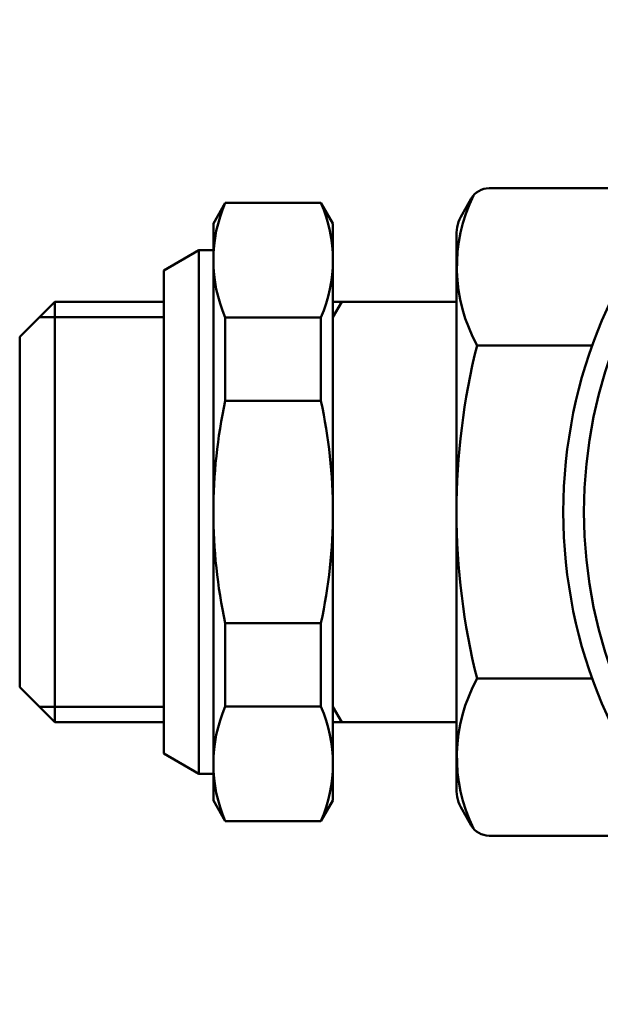
# Model space of a CAD drawing. Extents: x -25 to 888, y -416 to 289.
# Drawn here: x 328 to 356, y -354 to -306 of the extents above; entities that cross this region are included whole.
import ezdxf

# ---------------------------------------------------------------- set-up
doc = ezdxf.new("R2010")
doc.units = 0
doc.layers.get('0').update_dxf_attribs({"linetype": 'CONTINUOUS'})
doc.layers.add('AM_0', color=7, linetype='CONTINUOUS', lineweight=50)

# ---------------------------------------------------------------- blocks, each defined once
blk = doc.blocks.new('A$C5B394437')
for p, q in [((32.274, 39.582), (22.781, 39.582)), ((9.977, 38.88), (9.4, 37.88)), ((9.977, 38.88), (14.623, 38.88)), ((15.2, 37.88), (14.623, 38.88)), ((21.468, 38.308), (21.915, 39.082)), ((9.4, 9.88), (9.4, 37.88)), ((15.2, 9.88), (15.2, 37.88)), ((21.2, 37.308), (21.2, 10.358)), ((8.7, 36.58), (7, 35.599)), ((8.7, 36.58), (8.7, 11.18)), ((8.7, 36.58), (9.4, 36.58)), ((7, 35.599), (7, 12.161)), ((0, 32.38), (1.7, 34.08)), ((1.7, 34.08), (1.7, 13.68)), ((1.7, 34.08), (7, 34.08)), ((15.2, 34.08), (15.2, 13.68)), ((15.2, 33.33), (15.633, 34.08)), ((15.2, 34.08), (21.2, 34.08)), ((0.95, 33.33), (7, 33.33)), ((9.977, 33.312), (14.623, 33.312)), ((9.977, 33.312), (9.977, 29.265)), ((14.623, 33.312), (14.623, 29.265)), ((0, 32.38), (0, 15.38)), ((27.796, 31.963), (22.204, 31.963)), ((9.977, 29.265), (14.623, 29.265)), ((9.977, 18.495), (14.623, 18.495)), ((9.977, 14.448), (9.977, 18.495)), ((14.623, 14.448), (14.623, 18.495)), ((27.796, 15.797), (22.204, 15.797)), ((0, 15.38), (1.7, 13.68)), ((0.95, 14.43), (7, 14.43)), ((9.977, 14.448), (14.623, 14.448)), ((15.2, 14.43), (15.633, 13.68)), ((1.7, 13.68), (7, 13.68)), ((15.2, 13.68), (21.2, 13.68)), ((8.7, 11.18), (7, 12.161)), ((8.7, 11.18), (9.4, 11.18)), ((9.4, 9.88), (9.977, 8.88)), ((15.2, 9.88), (14.623, 8.88)), ((21.468, 9.452), (21.915, 8.678)), ((9.977, 8.88), (14.623, 8.88)), ((32.274, 8.178), (22.781, 8.178))]:
    blk.add_line(p, q)
for radius in [23.88, 22.88]:
    blk.add_circle((50.266, 23.88), radius)
for centre, radius, start, end in [((29.097, 35.772), 7.876, 153.936, 208.9239), ((22.781, 38.582), 1, 90, 150), ((16.401, 36.096), 7.001, 156.5689, 203.4311), ((8.199, 36.096), 7.001, 336.5689, 23.4311), ((23.2, 37.308), 2, 150, 180), ((54.252, 23.88), 33.052, 165.8447, 180), ((34.803, 23.88), 25.403, 167.7612, 180), ((-10.203, 23.88), 25.403, 0, 12.2388), ((34.803, 23.88), 25.403, 180, 192.2388), ((-10.203, 23.88), 25.403, 347.7612, 0), ((54.252, 23.88), 33.052, 180, 194.1553), ((29.097, 11.988), 7.876, 151.0761, 206.064), ((16.401, 11.664), 7.001, 156.5689, 203.4311), ((8.199, 11.664), 7.001, 336.5689, 23.4311), ((23.2, 10.452), 2, 180, 210), ((22.781, 9.178), 1, 210, 270)]:
    blk.add_arc(centre, radius, start, end)

msp = doc.modelspace()

# ---------------------------------------------------------------- block references
at = {"layer": 'AM_0'}
msp.add_blockref('A$C5B394437', (327.622, -353.882), dxfattribs=at)

doc.saveas('drawing.dxf')
